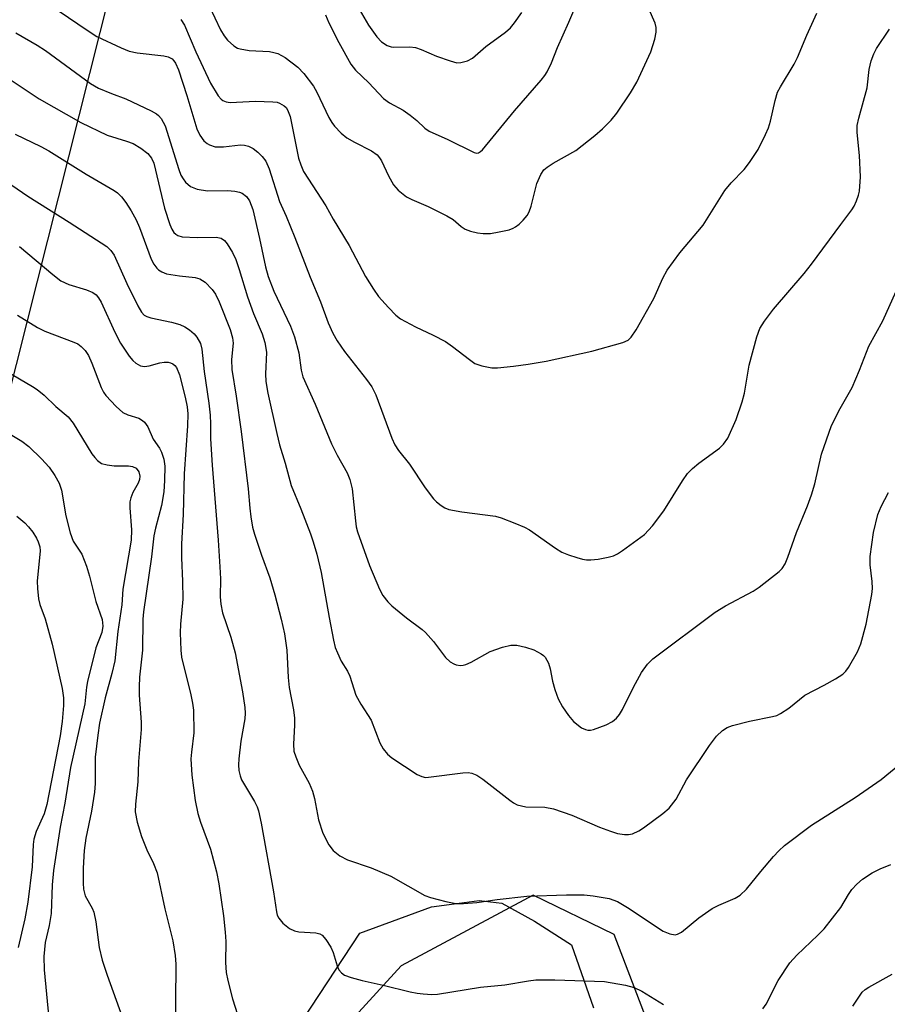
# Model space of a CAD drawing. Units: inches. Extents: x 1231772 to 1237772, y 593452 to 597453.
# Drawn here: x 1235466 to 1235637, y 595018 to 595212 of the extents above; entities that cross this region are included whole.
import ezdxf

# ---------------------------------------------------------------- set-up
doc = ezdxf.new("R2010")
doc.units = ezdxf.units.IN
doc.header["$MEASUREMENT"] = 0
for name, color, linetype in [('NTRL-Pasture Land', 2, 'Continuous'), ('NTRL-Trees', 3, 'Continuous'), ('Undefined', 1, 'Continuous')]:
    doc.layers.add(name, color=color, linetype=linetype)

msp = doc.modelspace()

# ---------------------------------------------------------------- linework, layer by layer
at = {"layer": 'NTRL-Pasture Land'}
msp.add_lwpolyline([(1235513.79, 595002.93), (1235532.95, 595032.15), (1235547.11, 595037.34), (1235550.62, 595037.79), (1235556.57, 595038.56), (1235561.04, 595038.06), (1235567.49, 595034.51), (1235574.8, 595029.86), (1235579.13, 595017.37)], dxfattribs=at)
at = {"layer": 'NTRL-Trees'}
msp.add_lwpolyline([(1235638.04, 594974.86), (1235627.99, 594974.86), (1235619.96, 594974.86), (1235594.92, 595001.19), (1235583.2, 595031.88), (1235567.21, 595039.67), (1235541.12, 595025.71), (1235495.87, 594976.12), (1235489.05, 594973.84), (1235467.24, 594966.58), (1235434.08, 594982.9), (1235431.23, 595020.85), (1235456.88, 595111.77), (1235500.27, 595283.64), (1235525.28, 595369.95), (1235560.41, 595433.28), (1235578.98, 595513.01), (1235618.77, 595532.67), (1235643.9, 595528.37)], dxfattribs=at)
at = {"layer": 'Undefined'}
for points, elevation in [([(1235465.67, 595219.63), (1235479.32, 595210.24), (1235481.05, 595209.16), (1235485.87, 595206.88), (1235487.44, 595206.23), (1235489.04, 595205.91), (1235494.31, 595205.3), (1235495.16, 595205.11), (1235495.9, 595204.74), (1235496.27, 595204.35), (1235496.57, 595203.89), (1235497.15, 595202.57), (1235498.8, 595197.5), (1235500.78, 595190.89), (1235501.36, 595189.66), (1235502.19, 595188.56), (1235502.82, 595188.02), (1235503.32, 595187.73), (1235504.4, 595187.38), (1235506.06, 595187.35), (1235509.43, 595187.73), (1235510.23, 595187.69), (1235510.98, 595187.5), (1235511.94, 595187.01), (1235512.87, 595186.29), (1235513.72, 595185.48), (1235514.39, 595184.56), (1235515.1, 595183.01), (1235517.11, 595176.55), (1235518.41, 595173.66), (1235520.12, 595169.45), (1235523.17, 595161.62), (1235525.22, 595156.79), (1235526.75, 595152.63), (1235527.63, 595150.58), (1235528.5, 595149.1), (1235529.94, 595146.96), (1235534.3, 595141.43), (1235535.32, 595139.99), (1235536.11, 595138.42), (1235539.29, 595129.84), (1235539.87, 595128.55), (1235540.61, 595127.45), (1235542.79, 595124.72), (1235545.91, 595120.07), (1235547.51, 595117.91), (1235548.11, 595117.27), (1235549.03, 595116.56), (1235549.77, 595116.11), (1235550.57, 595115.8), (1235553.14, 595115.31), (1235559.77, 595114.45), (1235560.88, 595114.13), (1235563.6, 595113.08), (1235565.48, 595112.3), (1235566.48, 595111.76), (1235571.65, 595108.13), (1235572.88, 595107.37), (1235574.19, 595106.83), (1235575.83, 595106.28), (1235576.92, 595105.96), (1235577.75, 595105.82), (1235578.6, 595105.82), (1235580.02, 595106), (1235582, 595106.33), (1235583.08, 595106.63), (1235583.86, 595107.03), (1235584.85, 595107.69), (1235589.17, 595110.85), (1235590.78, 595112.58), (1235593.04, 595115.5), (1235596.67, 595121.41), (1235597.68, 595122.85), (1235598.67, 595123.84), (1235599.94, 595124.94), (1235604.01, 595127.85), (1235604.82, 595128.68), (1235605.64, 595129.86), (1235607.29, 595133.54), (1235608.51, 595137.01), (1235608.93, 595138.75), (1235609.85, 595144.24), (1235611.35, 595149.87), (1235611.96, 595151.48), (1235612.91, 595152.96), (1235614.64, 595155.32), (1235620.73, 595162.38), (1235622.19, 595164.21), (1235627.94, 595172.03), (1235630.16, 595174.92), (1235630.6, 595175.64), (1235631.09, 595176.69), (1235631.48, 595177.79), (1235631.66, 595178.62), (1235631.84, 595181.43), (1235631.65, 595185.62), (1235631.2, 595190.18), (1235631.21, 595191.59), (1235631.49, 595193.03), (1235633.18, 595199.01), (1235633.58, 595202.61), (1235633.98, 595204.33), (1235634.46, 595205.73), (1235634.99, 595206.76), (1235637.59, 595210.62)], 542), ([(1235503.2, 595215.22), (1235505.47, 595210.44), (1235506.17, 595209.27), (1235506.84, 595208.4), (1235508.12, 595207.29), (1235508.84, 595206.86), (1235509.38, 595206.68), (1235511.1, 595206.41), (1235515.17, 595206.17), (1235516.01, 595206.01), (1235516.78, 595205.76), (1235518.25, 595205.01), (1235520.72, 595203.12), (1235521.91, 595201.87), (1235523.82, 595199.32), (1235524.48, 595198.14), (1235526.86, 595193.17), (1235527.44, 595192.16), (1235527.95, 595191.47), (1235529.31, 595190.05), (1235530.4, 595189.15), (1235531.92, 595188.27), (1235535.28, 595186.58), (1235536.39, 595185.8), (1235536.88, 595185.21), (1235537.29, 595184.57), (1235538.66, 595181.63), (1235539.6, 595179.89), (1235540.58, 595178.8), (1235542.21, 595177.5), (1235543.23, 595176.96), (1235546.45, 595175.61), (1235550.14, 595173.75), (1235551.39, 595172.99), (1235553, 595171.61), (1235553.8, 595171.11), (1235554.84, 595170.74), (1235556.21, 595170.41), (1235557.34, 595170.26), (1235558.77, 595170.28), (1235560.48, 595170.56), (1235562.46, 595171), (1235563.26, 595171.28), (1235563.75, 595171.55), (1235564.42, 595172.09), (1235565.25, 595172.91), (1235566.01, 595173.79), (1235566.44, 595174.53), (1235566.81, 595175.62), (1235567.93, 595180.1), (1235568.73, 595181.91), (1235569.33, 595182.83), (1235569.96, 595183.38), (1235571.17, 595184.17), (1235575.63, 595186.64), (1235579.4, 595189.59), (1235580.93, 595190.92), (1235582.62, 595192.6), (1235583.73, 595193.98), (1235586.44, 595198.03), (1235587.69, 595200.15), (1235590.42, 595206.09), (1235591.22, 595208.59), (1235591.53, 595210), (1235591.5, 595210.95), (1235591.27, 595211.78), (1235589.07, 595216.88)], 538), ([(1235526.23, 595213.41), (1235526.88, 595211.82), (1235528.82, 595207.95), (1235531.18, 595203.67), (1235532.1, 595202.48), (1235534.77, 595199.99), (1235537.68, 595196.92), (1235538.83, 595196.07), (1235541.52, 595194.57), (1235542.92, 595193.63), (1235544.25, 595192.59), (1235545.83, 595191.03), (1235546.67, 595190.47), (1235550.36, 595188.83), (1235555.54, 595186.25), (1235556.03, 595186.14), (1235556.44, 595186.18), (1235556.84, 595186.41), (1235557.22, 595186.76), (1235563.54, 595194.48), (1235568.82, 595200.53), (1235569.53, 595201.44), (1235569.98, 595202.16), (1235570.84, 595203.92), (1235572.04, 595206.98), (1235574.28, 595211.95), (1235576.41, 595217.12)], 536), ([(1235532.83, 595214.51), (1235534.7, 595211.41), (1235536.32, 595209.11), (1235537.24, 595208.08), (1235538.4, 595207.37), (1235539.17, 595207.11), (1235539.72, 595207.03), (1235542.85, 595207.1), (1235543.98, 595206.97), (1235545.09, 595206.58), (1235548.12, 595205.28), (1235550.79, 595204.31), (1235552.13, 595203.97), (1235552.93, 595203.98), (1235554.23, 595204.34), (1235555.2, 595204.89), (1235557.87, 595207.14), (1235561.74, 595210.02), (1235562.71, 595210.87), (1235563.53, 595211.83), (1235564.99, 595213.89)], 534), ([(1235497.64, 595212.53), (1235498.35, 595211.41), (1235500.62, 595206.12), (1235503.49, 595199.95), (1235505.03, 595197.45), (1235505.58, 595196.8), (1235505.96, 595196.5), (1235506.6, 595196.24), (1235507.39, 595196.14), (1235512.38, 595196.35), (1235515.8, 595196.26), (1235516.63, 595196.15), (1235517.15, 595196), (1235518.07, 595195.48), (1235518.44, 595195.1), (1235518.72, 595194.65), (1235519.24, 595193.36), (1235520.9, 595185.12), (1235521.31, 595183.78), (1235521.88, 595182.5), (1235526.24, 595175.74), (1235527.7, 595173.1), (1235530.89, 595167.88), (1235534.11, 595161.76), (1235535.66, 595159.27), (1235536.69, 595157.85), (1235538.67, 595155.63), (1235540.11, 595154.14), (1235541.01, 595153.43), (1235543.98, 595151.8), (1235547.48, 595150.2), (1235549.88, 595148.96), (1235551.27, 595147.97), (1235554.63, 595145.35), (1235555.72, 595144.6), (1235557.05, 595144.1), (1235559.06, 595143.76), (1235560.19, 595143.77), (1235563.32, 595144.05), (1235566.23, 595144.46), (1235569.76, 595145.08), (1235578.78, 595147.03), (1235584.95, 595148.73), (1235585.96, 595149.2), (1235586.59, 595149.78), (1235587.58, 595151.23), (1235591.01, 595157.41), (1235592.82, 595161.42), (1235593.69, 595163.01), (1235596.18, 595166.44), (1235600.76, 595171.92), (1235605.03, 595178.72), (1235606.34, 595180.25), (1235608.88, 595182.9), (1235609.92, 595184.25), (1235611.67, 595186.86), (1235613.1, 595189.79), (1235613.66, 595191.13), (1235614.08, 595192.41), (1235614.98, 595196.54), (1235615.49, 595198.17), (1235616.02, 595199.21), (1235618.77, 595203.7), (1235619.43, 595204.99), (1235621.26, 595209.41), (1235623.2, 595213.75)], 540), ([(1235465.05, 595209.88), (1235469.27, 595207.41), (1235470.91, 595206.36), (1235479.78, 595199.86), (1235481.39, 595198.93), (1235483.94, 595197.86), (1235486.76, 595196.81), (1235491.8, 595194.44), (1235492.8, 595193.88), (1235493.25, 595193.54), (1235493.76, 595192.94), (1235494.52, 595191.5), (1235497.25, 595182.87), (1235497.66, 595181.78), (1235498.07, 595181.06), (1235498.57, 595180.42), (1235499.55, 595179.53), (1235500.87, 595179.03), (1235502.88, 595178.65), (1235506.88, 595178.73), (1235508.33, 595178.6), (1235509.19, 595178.41), (1235509.73, 595178.2), (1235510.58, 595177.57), (1235511.19, 595176.72), (1235511.82, 595175.02), (1235513.2, 595169.26), (1235514.36, 595163.69), (1235514.91, 595161.74), (1235516.01, 595158.86), (1235519.28, 595151.94), (1235520.05, 595149.87), (1235520.93, 595146.72), (1235521.39, 595143.3), (1235521.73, 595141.98), (1235524.15, 595136.56), (1235527.39, 595128.72), (1235528.51, 595126.49), (1235530.49, 595122.98), (1235531.03, 595121.72), (1235531.44, 595119.84), (1235532.12, 595113.51), (1235532.29, 595112.37), (1235532.54, 595111.36), (1235534.86, 595104.73), (1235536.86, 595100.06), (1235537.55, 595098.81), (1235538.51, 595097.53), (1235539.32, 595096.74), (1235542.21, 595094.38), (1235545.28, 595092.1), (1235545.95, 595091.52), (1235547.5, 595089.71), (1235549.87, 595086.57), (1235550.84, 595085.67), (1235551.52, 595085.28), (1235552.03, 595085.11), (1235552.83, 595085), (1235553.36, 595085.02), (1235553.9, 595085.17), (1235554.94, 595085.66), (1235558.75, 595087.77), (1235561.16, 595088.62), (1235562.8, 595089.01), (1235564.01, 595088.97), (1235565.69, 595088.59), (1235567.31, 595088.04), (1235568.81, 595087.29), (1235569.24, 595086.97), (1235569.6, 595086.59), (1235570.22, 595085.41), (1235570.55, 595084.35), (1235571.01, 595081.88), (1235571.48, 595080.25), (1235572.16, 595078.39), (1235573.02, 595076.84), (1235574.16, 595075.09), (1235575.15, 595073.93), (1235576.78, 595072.7), (1235577.52, 595072.32), (1235578.03, 595072.18), (1235578.56, 595072.2), (1235579.11, 595072.33), (1235581.6, 595073.28), (1235582.86, 595073.93), (1235583.69, 595074.6), (1235584.23, 595075.28), (1235584.83, 595076.31), (1235587.02, 595080.73), (1235588.6, 595083.6), (1235589.81, 595085.26), (1235590.83, 595086.27), (1235603.12, 595095.48), (1235605.21, 595096.73), (1235610.64, 595099.67), (1235611.86, 595100.46), (1235615.76, 595103.53), (1235616.36, 595104.14), (1235616.96, 595105.04), (1235617.52, 595106.34), (1235619.21, 595111.23), (1235621.38, 595116.5), (1235622.15, 595118.67), (1235622.81, 595120.87), (1235624.13, 595126.69), (1235626.12, 595132.36), (1235627.85, 595135.73), (1235630.2, 595139.84), (1235631.67, 595143.25), (1235633.48, 595148.03), (1235636.28, 595153.02), (1235638.88, 595158.84)], 544), ([(1235458.36, 595204.33), (1235469.68, 595196.83), (1235477.89, 595192.14), (1235483.07, 595189.64), (1235486.9, 595188.49), (1235488.22, 595188), (1235489.72, 595187.1), (1235491.1, 595186.02), (1235491.84, 595185.14), (1235492.32, 595184.11), (1235494.44, 595175.25), (1235495.45, 595172.04), (1235495.86, 595171.08), (1235496.26, 595170.45), (1235496.63, 595170.1), (1235497.07, 595169.84), (1235497.88, 595169.63), (1235500.84, 595169.49), (1235504.6, 595169.53), (1235505.63, 595169.31), (1235506.25, 595168.88), (1235506.76, 595168.23), (1235507.82, 595166.5), (1235508.48, 595165.1), (1235509.15, 595163.15), (1235510.77, 595157.76), (1235511.99, 595154.46), (1235513.68, 595150.46), (1235514.2, 595148.76), (1235514.45, 595147.61), (1235514.54, 595146.75), (1235514.35, 595142.55), (1235514.44, 595141.01), (1235514.83, 595138.75), (1235516.56, 595130.77), (1235517.12, 595128.56), (1235518.21, 595124.94), (1235519.41, 595120.51), (1235521.32, 595115.93), (1235523.21, 595111), (1235523.77, 595109.36), (1235524.46, 595106.96), (1235525.33, 595103.32), (1235526.91, 595094.42), (1235527.76, 595090.01), (1235528.11, 595088.56), (1235528.55, 595087.46), (1235529.31, 595085.86), (1235530.53, 595083.84), (1235531.03, 595082.86), (1235532.22, 595079.12), (1235533.2, 595077.34), (1235535.19, 595074.16), (1235536.9, 595069.7), (1235537.57, 595068.51), (1235538.45, 595067.48), (1235539.3, 595066.76), (1235544.32, 595063.47), (1235545.21, 595063.04), (1235545.95, 595062.9), (1235546.52, 595062.91), (1235553.29, 595063.8), (1235554.38, 595063.83), (1235555.13, 595063.71), (1235556.07, 595063.31), (1235557.27, 595062.53), (1235562.59, 595058.38), (1235563.31, 595057.88), (1235564.08, 595057.49), (1235565.78, 595057.09), (1235569.49, 595056.98), (1235571.2, 595056.65), (1235574.87, 595055.45), (1235580.29, 595053.09), (1235582.47, 595052.27), (1235583.86, 595051.83), (1235585.22, 595051.64), (1235586.03, 595051.64), (1235586.81, 595051.75), (1235588.06, 595052.32), (1235589.02, 595052.94), (1235592.81, 595055.75), (1235594.09, 595056.84), (1235595.45, 595058.61), (1235597.5, 595062.42), (1235602.04, 595069.18), (1235603.39, 595071.02), (1235604.61, 595072.16), (1235605.53, 595072.76), (1235606.59, 595073.16), (1235609.96, 595073.97), (1235614.48, 595074.89), (1235615.3, 595075.12), (1235616.05, 595075.48), (1235617.67, 595076.57), (1235620.88, 595079.12), (1235624.68, 595081.07), (1235626.92, 595082.36), (1235628.36, 595083.27), (1235628.98, 595083.85), (1235629.5, 595084.56), (1235631.29, 595087.65), (1235631.91, 595089.26), (1235632.95, 595093.11), (1235634.07, 595098.99), (1235634.19, 595100.15), (1235634.18, 595101.58), (1235633.73, 595104.83), (1235633.73, 595106.52), (1235634.39, 595111.22), (1235635.3, 595114.8), (1235635.96, 595116.37), (1235637.39, 595119.15)], 546), ([(1235464.91, 595189.87), (1235469.97, 595187.43), (1235471.54, 595186.59), (1235478.93, 595181.97), (1235484.48, 595178.74), (1235485.15, 595178.28), (1235485.93, 595177.51), (1235486.76, 595176.38), (1235487.83, 595174.72), (1235488.79, 595172.98), (1235489.5, 595171.43), (1235491.8, 595165.21), (1235492.29, 595164.21), (1235492.88, 595163.42), (1235493.23, 595163.08), (1235493.85, 595162.68), (1235494.83, 595162.3), (1235497.36, 595161.88), (1235500.44, 595161.56), (1235501.39, 595161.33), (1235502.46, 595160.63), (1235503.84, 595159.21), (1235504.46, 595158.28), (1235505.23, 595156.76), (1235507.36, 595151.28), (1235507.86, 595149.64), (1235507.94, 595148.58), (1235507.67, 595145.35), (1235507.71, 595143.42), (1235508.59, 595138.13), (1235509.55, 595131.16), (1235510.91, 595119.87), (1235511.23, 595116.03), (1235511.46, 595114.31), (1235511.8, 595112.31), (1235512.18, 595110.92), (1235513.54, 595106.78), (1235515.22, 595102.26), (1235516.22, 595098.94), (1235517.47, 595094.1), (1235518.11, 595091.25), (1235518.57, 595088.01), (1235518.84, 595082.58), (1235519.02, 595080.66), (1235519.86, 595076.25), (1235520.07, 595074.58), (1235520.1, 595073.17), (1235519.86, 595069.44), (1235519.97, 595068.06), (1235520.32, 595066.95), (1235520.99, 595065.31), (1235522.99, 595061.76), (1235523.66, 595060.14), (1235524.05, 595058.73), (1235524.83, 595054.52), (1235525.66, 595051.86), (1235526.84, 595049.57), (1235527.69, 595048.45), (1235529.04, 595047.43), (1235530.52, 595046.6), (1235535.21, 595045.01), (1235539.11, 595043.42), (1235545.85, 595039.6), (1235546.92, 595039.2), (1235549.98, 595038.4), (1235551.95, 595038.01), (1235553.43, 595038), (1235556.1, 595038.18), (1235560.12, 595038.81), (1235565.95, 595039.47), (1235573.78, 595039.7), (1235577.28, 595039.68), (1235579.03, 595039.53), (1235582.21, 595038.98), (1235583.85, 595038.41), (1235585.86, 595037.22), (1235592.86, 595032.54), (1235594.18, 595032), (1235595.24, 595031.83), (1235595.74, 595031.93), (1235596.47, 595032.34), (1235599.95, 595035.16), (1235602.57, 595037.04), (1235603.87, 595037.69), (1235607.11, 595039.03), (1235608.12, 595039.61), (1235609.32, 595040.81), (1235612.14, 595044.33), (1235614.68, 595047.27), (1235615.69, 595048.37), (1235616.85, 595049.43), (1235622.15, 595053.47), (1235630.79, 595058.9), (1235635.94, 595062.47), (1235642.61, 595067.93)], 548), ([(1235461.25, 595181.81), (1235467.39, 595177.63), (1235475.58, 595172.51), (1235483.05, 595167.66), (1235483.84, 595166.87), (1235484.44, 595165.98), (1235487, 595160.36), (1235489.12, 595155.96), (1235489.84, 595154.75), (1235490.42, 595154.16), (1235490.9, 595153.87), (1235491.7, 595153.58), (1235495.76, 595152.78), (1235497.42, 595152.29), (1235498.43, 595151.81), (1235499.37, 595151.22), (1235500.24, 595150.45), (1235500.81, 595149.8), (1235501.49, 595148.55), (1235501.78, 595147.43), (1235502.24, 595143.01), (1235503.15, 595136.78), (1235503.42, 595134.4), (1235503.52, 595132.68), (1235503.51, 595129.72), (1235503.79, 595124.53), (1235505.01, 595109.73), (1235505.35, 595104.46), (1235505.44, 595102.1), (1235505.41, 595098.56), (1235505.51, 595097.09), (1235505.85, 595095.39), (1235507.54, 595090.54), (1235508.35, 595087.51), (1235509.84, 595079.81), (1235510.26, 595076.7), (1235510.33, 595075.58), (1235510.28, 595074.48), (1235509.49, 595070.02), (1235509.07, 595066.54), (1235509.01, 595065.38), (1235509.1, 595064.27), (1235509.33, 595063.19), (1235509.64, 595062.44), (1235512.21, 595058.14), (1235512.69, 595057.11), (1235512.95, 595056.31), (1235513.48, 595053.83), (1235515.93, 595040.31), (1235516.5, 595036.37), (1235516.68, 595035.72), (1235516.98, 595035.11), (1235517.8, 595034.14), (1235519.12, 595033.09), (1235520.09, 595032.57), (1235520.91, 595032.41), (1235524.31, 595032.18), (1235525.08, 595031.99), (1235525.53, 595031.73), (1235526.29, 595030.89), (1235527.24, 595029.39), (1235527.69, 595028.29), (1235528.49, 595025.71), (1235528.86, 595024.93), (1235529.35, 595024.32), (1235529.98, 595023.87), (1235531.27, 595023.38), (1235533.44, 595022.78), (1235537.58, 595021.88), (1235542.91, 595020.56), (1235544.33, 595020.27), (1235545.48, 595020.14), (1235547.22, 595020.05), (1235548.35, 595020.09), (1235556.83, 595021.45), (1235561.63, 595021.97), (1235566.27, 595022.76), (1235567.72, 595022.92), (1235571.51, 595022.92), (1235581.29, 595022.57), (1235585.43, 595021.88), (1235587.13, 595021.42), (1235588.65, 595020.66), (1235592.97, 595018.06)], 550), ([(1235465.76, 595167.66), (1235472.34, 595162.17), (1235473.94, 595160.94), (1235475.5, 595160.17), (1235479.01, 595159.15), (1235480.25, 595158.58), (1235480.89, 595158.12), (1235481.4, 595157.56), (1235481.93, 595156.7), (1235484.61, 595150.8), (1235485.75, 595148.58), (1235487.46, 595146.03), (1235488.16, 595145.18), (1235488.75, 595144.63), (1235489.68, 595144.11), (1235490.43, 595143.99), (1235491.36, 595144.14), (1235493.51, 595144.75), (1235494.32, 595144.86), (1235495.12, 595144.86), (1235495.62, 595144.74), (1235496.07, 595144.51), (1235496.46, 595144.19), (1235496.76, 595143.8), (1235497.38, 595142.33), (1235498.48, 595137.97), (1235498.87, 595136.07), (1235498.99, 595134.64), (1235498.92, 595132.27), (1235498.3, 595122.78), (1235498.11, 595114.79), (1235497.79, 595108.99), (1235497.76, 595106.22), (1235497.98, 595101.65), (1235498.04, 595098.1), (1235497.54, 595093.12), (1235497.51, 595091.42), (1235497.62, 595087.99), (1235497.77, 595086.6), (1235499.62, 595079.2), (1235499.95, 595077.53), (1235500.12, 595076.15), (1235500.17, 595071.67), (1235499.72, 595067.87), (1235499.62, 595066.53), (1235499.8, 595063.35), (1235500.47, 595058.35), (1235500.98, 595055.77), (1235501.53, 595054.06), (1235503.49, 595048.71), (1235504.68, 595044.23), (1235505.16, 595041.86), (1235506.06, 595035.59), (1235506.41, 595032.34), (1235506.52, 595030.51), (1235506.45, 595026.36), (1235506.61, 595024.36), (1235506.91, 595022.79), (1235507.81, 595019.18), (1235509.26, 595014.66)], 552), ([(1235465.41, 595154.16), (1235469.35, 595151.68), (1235470.78, 595151), (1235476.53, 595148.83), (1235477.29, 595148.46), (1235477.97, 595147.96), (1235478.76, 595147.14), (1235479.38, 595146.2), (1235480.06, 595144.63), (1235481.92, 595139.86), (1235482.39, 595138.93), (1235482.83, 595138.29), (1235484.84, 595136.11), (1235486.17, 595134.95), (1235487.15, 595134.47), (1235489.37, 595133.82), (1235490.07, 595133.37), (1235490.47, 595132.99), (1235491.09, 595132.06), (1235492.18, 595129.68), (1235493.39, 595127.86), (1235493.81, 595127.08), (1235494.31, 595125.72), (1235494.48, 595124.3), (1235494.44, 595121.5), (1235494.27, 595119.26), (1235493.84, 595116.54), (1235492.64, 595112.11), (1235492.3, 595110.58), (1235491.84, 595106.4), (1235490.27, 595095.58), (1235490.13, 595094.15), (1235490.07, 595088), (1235489.48, 595082.69), (1235489.38, 595080.78), (1235489.42, 595079.12), (1235489.82, 595073.77), (1235489.83, 595072.35), (1235489.26, 595066.03), (1235489.16, 595062.03), (1235488.67, 595057.62), (1235488.63, 595056.06), (1235489.04, 595054.02), (1235489.88, 595051.21), (1235490.89, 595048.57), (1235492.24, 595045.88), (1235492.94, 595044.04), (1235494.46, 595036.97), (1235496.07, 595030.61), (1235496.51, 595027.7), (1235496.64, 595026.03), (1235496.56, 595018.56), (1235496.6, 595013.62)], 554), ([(1235463.21, 595143.11), (1235468.32, 595140.08), (1235469.28, 595139.43), (1235470.66, 595138.31), (1235472.97, 595136.13), (1235475.39, 595134.06), (1235476.35, 595132.84), (1235480.09, 595126.74), (1235480.62, 595126.03), (1235481.16, 595125.46), (1235481.99, 595124.87), (1235483.06, 595124.56), (1235484.48, 595124.4), (1235487.28, 595124.37), (1235488.07, 595124.26), (1235488.84, 595123.9), (1235489.37, 595123.23), (1235489.57, 595122.36), (1235489.48, 595121.67), (1235489.18, 595120.98), (1235488.15, 595119.12), (1235487.77, 595118.09), (1235487.59, 595117.3), (1235487.57, 595116.13), (1235487.91, 595111.74), (1235487.85, 595109.72), (1235486.17, 595100.02), (1235485.97, 595096.98), (1235485.21, 595091.69), (1235484.59, 595085.91), (1235484.03, 595083.4), (1235482.71, 595078.61), (1235481.6, 595073.57), (1235481.22, 595071.24), (1235480.71, 595066.86), (1235480.69, 595061.67), (1235480.57, 595059.96), (1235479.99, 595056.25), (1235478.85, 595050.88), (1235478.52, 595048.46), (1235478.33, 595044.96), (1235478.32, 595042), (1235478.39, 595040.83), (1235478.75, 595039.49), (1235480.12, 595037.06), (1235480.45, 595036.29), (1235480.84, 595034.37), (1235481.51, 595029.29), (1235482.09, 595026.82), (1235483.06, 595023.83), (1235486.06, 595015.63)], 556), ([(1235460.72, 595132.57), (1235466.21, 595129.28), (1235467.59, 595128.2), (1235470.1, 595125.79), (1235471.62, 595124.15), (1235472.78, 595122.51), (1235473.62, 595120.98), (1235474.06, 595119.6), (1235474.9, 595114.54), (1235475.77, 595111.16), (1235476.4, 595109.55), (1235478.07, 595106.96), (1235479.03, 595104.57), (1235479.63, 595102.62), (1235480.82, 595097.64), (1235482.07, 595094.07), (1235482.23, 595092.73), (1235482.04, 595091.49), (1235480.86, 595088.44), (1235479.19, 595081.81), (1235479.02, 595080.69), (1235478.71, 595077.43), (1235475.84, 595064.87), (1235474.75, 595057.83), (1235473.82, 595053.09), (1235472.48, 595044.51), (1235472.23, 595041.71), (1235472.02, 595035.99), (1235471.66, 595033.63), (1235470.86, 595030.31), (1235470.57, 595027.56), (1235470.62, 595024.87), (1235471.58, 595015.32)], 558), ([(1235465.22, 595114.48), (1235466.84, 595113.16), (1235467.58, 595112.35), (1235468.41, 595111.27), (1235469.13, 595110.14), (1235469.48, 595109.41), (1235469.81, 595108.39), (1235469.88, 595107.64), (1235469.29, 595101.63), (1235469.31, 595100.17), (1235469.51, 595098.13), (1235469.78, 595097.02), (1235470.82, 595094.22), (1235472.22, 595089.21), (1235474.22, 595080.44), (1235474.46, 595078.57), (1235474.48, 595077.09), (1235474.19, 595073.95), (1235473.81, 595071.1), (1235471.18, 595057.53), (1235470.66, 595055.71), (1235469.05, 595052.2), (1235468.6, 595050.67), (1235468.47, 595049.62), (1235468.29, 595045.22), (1235467.43, 595038.28), (1235466.83, 595034.94), (1235465.53, 595029.32)], 560), ([(1235612.58, 595017.21), (1235613.23, 595018.14), (1235615.62, 595022.81), (1235617.92, 595026.31), (1235619.27, 595027.8), (1235623.45, 595031.73), (1235624.65, 595032.99), (1235627.97, 595037.18), (1235629.51, 595039.8), (1235630.15, 595040.74), (1235631.13, 595041.84), (1235632.23, 595042.8), (1235634.15, 595044.07), (1235635.71, 595044.84), (1235637.87, 595045.72)], 550), ([(1235630.32, 595017.71), (1235632.21, 595020.49), (1235632.78, 595021.02), (1235633.49, 595021.49), (1235638.09, 595024.03)], 552)]:
    msp.add_lwpolyline(points, dxfattribs=dict(at, elevation=elevation))

doc.saveas('drawing.dxf')
